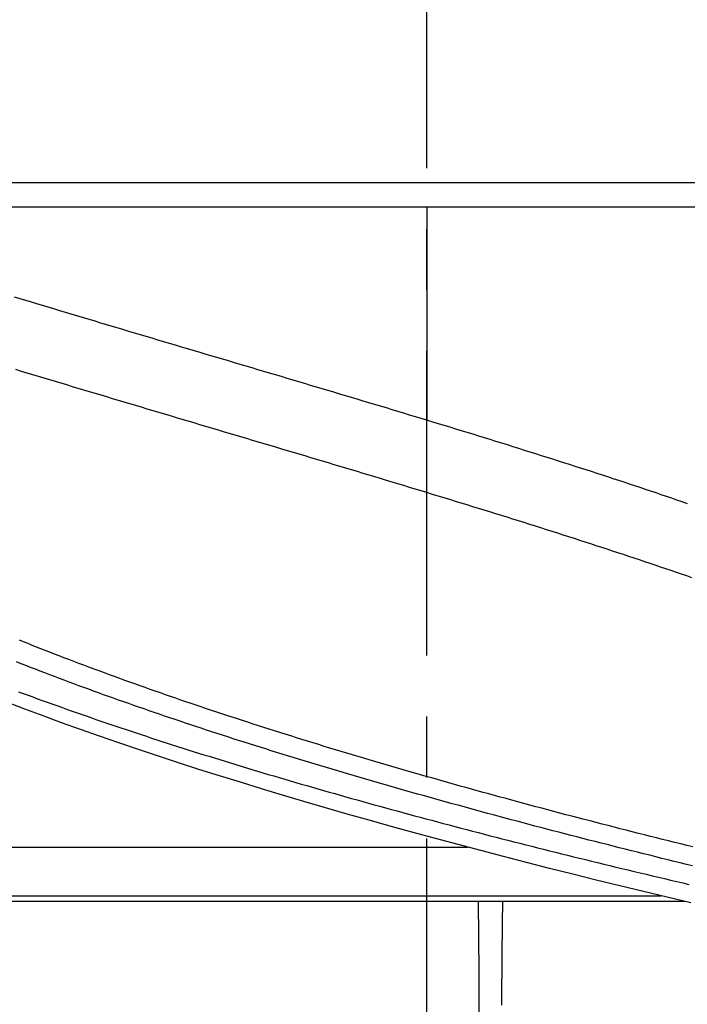
# Model space of a CAD drawing. Units: millimetres. Extents: x -8618 to 48921, y 5631 to 47013.
# Drawn here: x 48525 to 48580, y 42069 to 42149 of the extents above; entities that cross this region are included whole.
import ezdxf

# ---------------------------------------------------------------- set-up
doc = ezdxf.new("R2010")
doc.units = ezdxf.units.MM
doc.linetypes.add('CENTER', pattern=[2, 1.25, -0.25, 0.25, -0.25])
doc.layers.add('ASSI', color=5, linetype='CENTER')
doc.layers.add('CONTORNI', color=7, linetype='Continuous')

msp = doc.modelspace()

# ---------------------------------------------------------------- linework, layer by layer
at = {"layer": 'ASSI', "ltscale": 20}
msp.add_line((48558.438, 42017.209), (48558.438, 42656.36), dxfattribs=at)
at = {"layer": 'CONTORNI'}
msp.add_line((48470.938, 42136.023), (48645.938, 42136.023), dxfattribs=at).dxf.unprotected_set("ltscale", 0)
at = {"layer": 'CONTORNI', "linetype": 'Continuous'}
for p, q in [((48501.624, 42134.023), (48558.438, 42134.023)), ((48558.438, 42134.023), (48635.138, 42134.023)), ((48558.438, 42134.023), (48558.438, 42116.517)), ((48577.681, 42104.471), (48577.682, 42104.471)), ((48505.63, 42081.487), (48561.79, 42081.487)), ((48505.38, 42077.497), (48577.653, 42077.497)), ((48579.639, 42077.023), (48505.978, 42077.023))]:
    msp.add_line(p, q, dxfattribs=at)
for points in [[(48558.438, 42116.517), (48557.963, 42116.661), (48557.487, 42116.805), (48557.012, 42116.948), (48556.536, 42117.092), (48556.06, 42117.236), (48555.584, 42117.379), (48555.108, 42117.523), (48554.631, 42117.666), (48554.154, 42117.809), (48553.677, 42117.952), (48553.199, 42118.095), (48552.722, 42118.238), (48552.244, 42118.381), (48551.766, 42118.524), (48551.287, 42118.667), (48550.809, 42118.81), (48550.33, 42118.953), (48549.851, 42119.095), (48549.372, 42119.238), (48548.892, 42119.381), (48548.412, 42119.524), (48547.932, 42119.666), (48547.452, 42119.809), (48546.972, 42119.952), (48546.491, 42120.094), (48546.01, 42120.237), (48545.529, 42120.38), (48545.048, 42120.523), (48544.567, 42120.665), (48544.085, 42120.808), (48543.603, 42120.951), (48543.121, 42121.094), (48542.639, 42121.237), (48542.156, 42121.38), (48541.674, 42121.523), (48541.191, 42121.666), (48540.707, 42121.81), (48540.224, 42121.953), (48539.74, 42122.096), (48539.257, 42122.24), (48538.773, 42122.383), (48538.289, 42122.527), (48537.805, 42122.67), (48537.322, 42122.814), (48536.839, 42122.957), (48536.357, 42123.101), (48535.876, 42123.244), (48535.396, 42123.386), (48534.916, 42123.529), (48534.438, 42123.671), (48533.96, 42123.813), (48533.483, 42123.955), (48533.007, 42124.097), (48532.532, 42124.239), (48532.058, 42124.38), (48531.585, 42124.522), (48531.112, 42124.663), (48530.64, 42124.804), (48530.169, 42124.945), (48529.699, 42125.086), (48529.23, 42125.227), (48528.762, 42125.367), (48528.294, 42125.508), (48527.828, 42125.648), (48527.362, 42125.788), (48526.897, 42125.928), (48526.433, 42126.068), (48525.97, 42126.208), (48525.507, 42126.348), (48525.046, 42126.488), (48524.585, 42126.628)], [(48524.679, 42120.697), (48525.14, 42120.557), (48525.601, 42120.418), (48526.064, 42120.278), (48526.526, 42120.138), (48526.99, 42119.998), (48527.455, 42119.858), (48527.92, 42119.718), (48528.385, 42119.578), (48528.852, 42119.438), (48529.319, 42119.298), (48529.787, 42119.158), (48530.256, 42119.017), (48530.725, 42118.877), (48531.195, 42118.736), (48531.666, 42118.595), (48532.137, 42118.454), (48532.61, 42118.313), (48533.082, 42118.172), (48533.556, 42118.031), (48534.03, 42117.889), (48534.505, 42117.748), (48534.981, 42117.606), (48535.457, 42117.464), (48535.935, 42117.322), (48536.412, 42117.18), (48536.891, 42117.038), (48537.37, 42116.895), (48537.85, 42116.752), (48538.331, 42116.61), (48538.812, 42116.467), (48539.294, 42116.323), (48539.776, 42116.18), (48540.258, 42116.037), (48540.739, 42115.894), (48541.22, 42115.751), (48541.701, 42115.608), (48542.182, 42115.465), (48542.663, 42115.323), (48543.143, 42115.18), (48543.623, 42115.037), (48544.103, 42114.895), (48544.583, 42114.752), (48545.063, 42114.609), (48545.542, 42114.467), (48546.021, 42114.324), (48546.5, 42114.182), (48546.979, 42114.039), (48547.457, 42113.897), (48547.936, 42113.754), (48548.414, 42113.612), (48548.892, 42113.469), (48549.369, 42113.327), (48549.847, 42113.184), (48550.324, 42113.042), (48550.801, 42112.899), (48551.277, 42112.756), (48551.754, 42112.614), (48552.23, 42112.471), (48552.706, 42112.328), (48553.182, 42112.185), (48553.657, 42112.043), (48554.132, 42111.9), (48554.607, 42111.757), (48555.082, 42111.613), (48555.557, 42111.47), (48556.031, 42111.327), (48556.505, 42111.184), (48556.979, 42111.04), (48557.452, 42110.897), (48557.926, 42110.753), (48558.399, 42110.609), (48558.871, 42110.465), (48559.344, 42110.321), (48559.816, 42110.177), (48560.288, 42110.033), (48560.76, 42109.888), (48561.231, 42109.743), (48561.702, 42109.598), (48562.173, 42109.453), (48562.644, 42109.308), (48563.114, 42109.163), (48563.584, 42109.017), (48564.053, 42108.872), (48564.522, 42108.726), (48564.99, 42108.58), (48565.457, 42108.435), (48565.922, 42108.289), (48566.386, 42108.143), (48566.849, 42107.998), (48567.311, 42107.852), (48567.771, 42107.707), (48568.231, 42107.561), (48568.689, 42107.416), (48569.146, 42107.271), (48569.601, 42107.125), (48570.056, 42106.98), (48570.509, 42106.834), (48570.961, 42106.689), (48571.411, 42106.544), (48571.861, 42106.398), (48572.309, 42106.253), (48572.756, 42106.107), (48573.201, 42105.962), (48573.646, 42105.816), (48574.089, 42105.671), (48574.531, 42105.525), (48574.971, 42105.379), (48575.411, 42105.233), (48575.849, 42105.087), (48576.286, 42104.941), (48576.721, 42104.795), (48577.155, 42104.649), (48577.588, 42104.503), (48578.02, 42104.356), (48578.451, 42104.21), (48578.88, 42104.063), (48579.308, 42103.916), (48579.734, 42103.769), (48580.159, 42103.622)], [(48579.812, 42109.673), (48579.387, 42109.82), (48578.961, 42109.966), (48578.534, 42110.113), (48578.105, 42110.259), (48577.674, 42110.405), (48577.242, 42110.551), (48576.809, 42110.697), (48576.374, 42110.843), (48575.937, 42110.989), (48575.5, 42111.135), (48575.061, 42111.28), (48574.62, 42111.426), (48574.178, 42111.572), (48573.735, 42111.717), (48573.29, 42111.863), (48572.844, 42112.008), (48572.396, 42112.154), (48571.947, 42112.3), (48571.497, 42112.445), (48571.045, 42112.591), (48570.592, 42112.736), (48570.137, 42112.882), (48569.681, 42113.028), (48569.224, 42113.173), (48568.765, 42113.319), (48568.305, 42113.465), (48567.844, 42113.611), (48567.381, 42113.757), (48566.916, 42113.903), (48566.45, 42114.049), (48565.983, 42114.195), (48565.515, 42114.342), (48565.046, 42114.488), (48564.576, 42114.634), (48564.105, 42114.78), (48563.634, 42114.926), (48563.163, 42115.071), (48562.692, 42115.217), (48562.22, 42115.362), (48561.748, 42115.507), (48561.276, 42115.651), (48560.804, 42115.796), (48560.331, 42115.94), (48559.858, 42116.085), (48559.385, 42116.229), (48558.911, 42116.373), (48558.438, 42116.517)], [(48576.11, 42110.931), (48576.11, 42110.931), (48576.11, 42110.931), (48576.11, 42110.931), (48576.11, 42110.931), (48576.11, 42110.931), (48576.11, 42110.931), (48576.11, 42110.931), (48576.11, 42110.931), (48576.11, 42110.931), (48576.11, 42110.931), (48576.11, 42110.931), (48576.11, 42110.931), (48576.11, 42110.931), (48576.11, 42110.931), (48576.11, 42110.931), (48576.11, 42110.931), (48576.11, 42110.931), (48576.11, 42110.931), (48576.11, 42110.931), (48576.11, 42110.931), (48576.11, 42110.931), (48576.11, 42110.931), (48576.11, 42110.931), (48576.11, 42110.931)], [(48568.316, 42107.537), (48568.316, 42107.537), (48568.316, 42107.537), (48568.316, 42107.537), (48568.316, 42107.537), (48568.316, 42107.537), (48568.316, 42107.537), (48568.316, 42107.537), (48568.316, 42107.537), (48568.316, 42107.537), (48568.316, 42107.537), (48568.316, 42107.537), (48568.316, 42107.537), (48568.316, 42107.537), (48568.316, 42107.537), (48568.316, 42107.537), (48568.316, 42107.537), (48568.316, 42107.537), (48568.316, 42107.537), (48568.316, 42107.537), (48568.316, 42107.537), (48568.316, 42107.537), (48568.316, 42107.537), (48568.316, 42107.537), (48568.316, 42107.537)], [(48569.239, 42107.241), (48569.239, 42107.241), (48569.239, 42107.241), (48569.239, 42107.241), (48569.239, 42107.241), (48569.239, 42107.241), (48569.239, 42107.241), (48569.239, 42107.241), (48569.239, 42107.241), (48569.239, 42107.241), (48569.239, 42107.241), (48569.239, 42107.241), (48569.239, 42107.241), (48569.239, 42107.241), (48569.239, 42107.241), (48569.239, 42107.241), (48569.239, 42107.241), (48569.239, 42107.241), (48569.239, 42107.241), (48569.239, 42107.241), (48569.239, 42107.241), (48569.239, 42107.241), (48569.239, 42107.241), (48569.239, 42107.241), (48569.239, 42107.241)], [(48580.262, 42081.505), (48579.764, 42081.628), (48579.267, 42081.751), (48578.769, 42081.874), (48578.272, 42081.998), (48577.775, 42082.123), (48577.279, 42082.247), (48576.782, 42082.372), (48576.286, 42082.497), (48575.789, 42082.623), (48575.293, 42082.748), (48574.798, 42082.875), (48574.302, 42083.001), (48573.807, 42083.128), (48573.312, 42083.255), (48572.817, 42083.382), (48572.323, 42083.51), (48571.828, 42083.638), (48571.335, 42083.766), (48570.84, 42083.895), (48570.344, 42084.025), (48569.848, 42084.155), (48569.352, 42084.286), (48568.856, 42084.417), (48568.361, 42084.548), (48567.867, 42084.68), (48567.373, 42084.811), (48566.882, 42084.943), (48566.392, 42085.075), (48565.904, 42085.206), (48565.419, 42085.337), (48564.936, 42085.468), (48564.457, 42085.598), (48563.982, 42085.728), (48563.51, 42085.858), (48563.041, 42085.986), (48562.573, 42086.116), (48562.105, 42086.245), (48561.636, 42086.375), (48561.168, 42086.506), (48560.7, 42086.637), (48560.233, 42086.768), (48559.765, 42086.9), (48559.298, 42087.032), (48558.831, 42087.165), (48558.364, 42087.298), (48557.897, 42087.431), (48557.431, 42087.565), (48556.964, 42087.699), (48556.498, 42087.833), (48556.033, 42087.968), (48555.568, 42088.104), (48555.103, 42088.24), (48554.638, 42088.376), (48554.174, 42088.513), (48553.71, 42088.65), (48553.246, 42088.787), (48552.783, 42088.925), (48552.32, 42089.063), (48551.858, 42089.202), (48551.396, 42089.341), (48550.935, 42089.481), (48550.474, 42089.621), (48550.014, 42089.761), (48549.554, 42089.902), (48549.094, 42090.043), (48548.636, 42090.184), (48548.177, 42090.326), (48547.72, 42090.469), (48547.266, 42090.611), (48546.815, 42090.752), (48546.367, 42090.893), (48545.922, 42091.034), (48545.48, 42091.174), (48545.041, 42091.314), (48544.604, 42091.454), (48544.169, 42091.594), (48543.737, 42091.733), (48543.307, 42091.873), (48542.879, 42092.012), (48542.452, 42092.152), (48542.027, 42092.292), (48541.603, 42092.431), (48541.18, 42092.571), (48540.759, 42092.712), (48540.338, 42092.852), (48539.918, 42092.993), (48539.498, 42093.135), (48539.077, 42093.277), (48538.658, 42093.42), (48538.238, 42093.563), (48537.819, 42093.707), (48537.399, 42093.852), (48536.981, 42093.997), (48536.562, 42094.142), (48536.144, 42094.288), (48535.726, 42094.435), (48535.309, 42094.582), (48534.892, 42094.73), (48534.475, 42094.878), (48534.059, 42095.027), (48533.643, 42095.177), (48533.227, 42095.327), (48532.808, 42095.479), (48532.387, 42095.633), (48531.965, 42095.788), (48531.542, 42095.944), (48531.12, 42096.101), (48530.699, 42096.258), (48530.28, 42096.415), (48529.865, 42096.571), (48529.454, 42096.727), (48529.047, 42096.881), (48528.646, 42097.034), (48528.252, 42097.185), (48527.865, 42097.335), (48527.486, 42097.481), (48527.117, 42097.625), (48526.757, 42097.766), (48526.404, 42097.906), (48526.049, 42098.046), (48525.695, 42098.187), (48525.339, 42098.329), (48524.984, 42098.472)], [(48580.236, 42079.955), (48579.732, 42080.078), (48579.229, 42080.201), (48578.726, 42080.324), (48578.223, 42080.447), (48577.721, 42080.571), (48577.22, 42080.695), (48576.719, 42080.819), (48576.218, 42080.944), (48575.718, 42081.068), (48575.218, 42081.193), (48574.719, 42081.319), (48574.221, 42081.444), (48573.723, 42081.57), (48573.226, 42081.695), (48572.729, 42081.822), (48572.233, 42081.948), (48571.737, 42082.075), (48571.242, 42082.201), (48570.748, 42082.328), (48570.254, 42082.456), (48569.761, 42082.583), (48569.268, 42082.711), (48568.776, 42082.839), (48568.285, 42082.967), (48567.794, 42083.096), (48567.304, 42083.225), (48566.815, 42083.354), (48566.326, 42083.483), (48565.839, 42083.612), (48565.351, 42083.742), (48564.865, 42083.872), (48564.379, 42084.002), (48563.894, 42084.133), (48563.41, 42084.263), (48562.927, 42084.394), (48562.444, 42084.526), (48561.962, 42084.657), (48561.481, 42084.789), (48561.001, 42084.921), (48560.521, 42085.053), (48560.042, 42085.185), (48559.564, 42085.318), (48559.087, 42085.45), (48558.611, 42085.584), (48558.136, 42085.717), (48557.661, 42085.85), (48557.187, 42085.984), (48556.715, 42086.118), (48556.243, 42086.252), (48555.772, 42086.387), (48555.302, 42086.522), (48554.832, 42086.657), (48554.364, 42086.792), (48553.897, 42086.927), (48553.43, 42087.063), (48552.965, 42087.199), (48552.5, 42087.335), (48552.037, 42087.472), (48551.574, 42087.608), (48551.113, 42087.745), (48550.652, 42087.882), (48550.192, 42088.02), (48549.734, 42088.157), (48549.276, 42088.295), (48548.82, 42088.433), (48548.364, 42088.571), (48547.909, 42088.71), (48547.456, 42088.849), (48547.004, 42088.988), (48546.552, 42089.127), (48546.102, 42089.266), (48545.653, 42089.406), (48545.205, 42089.546), (48544.758, 42089.686), (48544.312, 42089.827), (48543.867, 42089.967), (48543.424, 42090.108), (48542.981, 42090.249), (48542.54, 42090.391), (48542.1, 42090.532), (48541.661, 42090.674), (48541.223, 42090.816), (48540.786, 42090.959), (48540.35, 42091.101), (48539.916, 42091.244), (48539.483, 42091.387), (48539.051, 42091.53), (48538.62, 42091.673), (48538.191, 42091.817), (48537.763, 42091.961), (48537.335, 42092.105), (48536.91, 42092.25), (48536.485, 42092.394), (48536.062, 42092.539), (48535.64, 42092.684), (48535.219, 42092.829), (48534.8, 42092.975), (48534.382, 42093.121), (48533.965, 42093.267), (48533.549, 42093.413), (48533.135, 42093.559), (48532.722, 42093.706), (48532.31, 42093.853), (48531.9, 42094), (48531.491, 42094.147), (48531.084, 42094.295), (48530.678, 42094.443), (48530.273, 42094.591), (48529.869, 42094.739), (48529.467, 42094.888), (48529.066, 42095.036), (48528.667, 42095.185), (48528.269, 42095.334), (48527.873, 42095.484), (48527.478, 42095.633), (48527.084, 42095.783), (48526.692, 42095.933), (48526.301, 42096.084), (48525.912, 42096.234), (48525.524, 42096.385), (48525.137, 42096.536), (48524.752, 42096.687)], [(48524.925, 42094.245), (48525.311, 42094.102), (48525.698, 42093.958), (48526.087, 42093.815), (48526.477, 42093.673), (48526.869, 42093.53), (48527.262, 42093.388), (48527.656, 42093.245), (48528.052, 42093.103), (48528.45, 42092.962), (48528.849, 42092.82), (48529.249, 42092.679), (48529.65, 42092.538), (48530.053, 42092.397), (48530.458, 42092.256), (48530.863, 42092.115), (48531.27, 42091.975), (48531.679, 42091.835), (48532.088, 42091.695), (48532.5, 42091.555), (48532.912, 42091.416), (48533.326, 42091.277), (48533.741, 42091.138), (48534.157, 42090.999), (48534.575, 42090.86), (48534.993, 42090.722), (48535.414, 42090.583), (48535.835, 42090.445), (48536.258, 42090.308), (48536.682, 42090.17), (48537.107, 42090.033), (48537.534, 42089.896), (48537.961, 42089.759), (48538.39, 42089.622), (48538.82, 42089.485), (48539.252, 42089.349), (48539.684, 42089.213), (48540.118, 42089.077), (48540.553, 42088.942), (48540.989, 42088.806), (48541.427, 42088.671), (48541.865, 42088.536), (48542.305, 42088.401), (48542.746, 42088.266), (48543.187, 42088.132), (48543.63, 42087.998), (48544.075, 42087.864), (48544.52, 42087.73), (48544.966, 42087.597), (48545.414, 42087.463), (48545.862, 42087.33), (48546.312, 42087.197), (48546.763, 42087.065), (48547.215, 42086.932), (48547.667, 42086.8), (48548.121, 42086.668), (48548.576, 42086.536), (48549.032, 42086.405), (48549.489, 42086.273), (48549.947, 42086.142), (48550.406, 42086.011), (48550.866, 42085.88), (48551.327, 42085.75), (48551.789, 42085.62), (48552.252, 42085.49), (48552.716, 42085.36), (48553.181, 42085.23), (48553.646, 42085.101), (48554.113, 42084.971), (48554.581, 42084.842), (48555.049, 42084.714), (48555.519, 42084.585), (48555.989, 42084.457), (48556.46, 42084.328), (48556.932, 42084.201), (48557.405, 42084.073), (48557.879, 42083.945), (48558.354, 42083.818), (48558.829, 42083.691), (48559.306, 42083.564), (48559.783, 42083.438), (48560.261, 42083.311), (48560.74, 42083.185), (48561.22, 42083.059), (48561.7, 42082.933), (48562.181, 42082.808), (48562.663, 42082.682), (48563.146, 42082.557), (48563.629, 42082.432), (48564.114, 42082.308), (48564.598, 42082.183), (48565.084, 42082.059), (48565.571, 42081.935), (48566.058, 42081.811), (48566.545, 42081.687), (48567.034, 42081.564), (48567.523, 42081.441), (48568.013, 42081.318), (48568.503, 42081.195), (48568.995, 42081.073), (48569.486, 42080.95), (48569.979, 42080.828), (48570.472, 42080.706), (48570.965, 42080.585), (48571.46, 42080.463), (48571.954, 42080.342), (48572.45, 42080.221), (48572.946, 42080.1), (48573.442, 42079.98), (48573.94, 42079.859), (48574.437, 42079.739), (48574.935, 42079.619), (48575.434, 42079.5), (48575.933, 42079.38), (48576.433, 42079.261), (48576.933, 42079.142), (48577.434, 42079.023), (48577.935, 42078.904), (48578.437, 42078.786), (48578.939, 42078.668), (48579.441, 42078.55), (48579.944, 42078.432)], [(48580.095, 42076.915), (48578.145, 42077.379), (48576.201, 42077.847), (48574.265, 42078.317), (48572.337, 42078.791), (48570.418, 42079.268), (48568.509, 42079.749), (48566.611, 42080.232), (48564.725, 42080.718), (48562.852, 42081.207), (48560.992, 42081.699), (48559.146, 42082.194), (48557.314, 42082.692), (48555.494, 42083.193), (48553.686, 42083.699), (48551.89, 42084.208), (48550.108, 42084.721), (48548.339, 42085.238), (48546.585, 42085.758), (48544.846, 42086.282), (48543.124, 42086.809), (48541.418, 42087.34), (48539.729, 42087.874), (48538.058, 42088.411), (48536.406, 42088.952), (48534.774, 42089.495), (48533.162, 42090.042), (48531.57, 42090.591), (48530, 42091.143), (48528.453, 42091.699), (48526.928, 42092.257), (48525.426, 42092.817), (48523.946, 42093.381)], [(48562.825, 42054.871), (48562.788, 42060.273), (48562.751, 42065.709), (48562.733, 42068.466), (48562.715, 42071.264), (48562.696, 42074.113), (48562.678, 42077.023)], [(48564.585, 42068.537), (48564.586, 42068.666), (48564.587, 42068.796), (48564.588, 42068.925), (48564.588, 42069.055), (48564.589, 42069.185), (48564.59, 42069.314), (48564.591, 42069.444), (48564.591, 42069.574), (48564.592, 42069.704), (48564.593, 42069.834), (48564.594, 42069.965), (48564.595, 42070.095), (48564.596, 42070.225), (48564.597, 42070.356), (48564.597, 42070.486), (48564.598, 42070.617), (48564.599, 42070.748), (48564.6, 42070.879), (48564.601, 42071.01), (48564.602, 42071.141), (48564.603, 42071.272), (48564.604, 42071.403), (48564.605, 42071.534), (48564.606, 42071.666), (48564.607, 42071.797), (48564.608, 42071.929), (48564.61, 42072.061), (48564.611, 42072.192), (48564.612, 42072.324), (48564.613, 42072.456), (48564.614, 42072.588), (48564.615, 42072.721), (48564.616, 42072.853), (48564.618, 42072.986), (48564.619, 42073.118), (48564.62, 42073.251), (48564.622, 42073.384), (48564.623, 42073.517), (48564.624, 42073.65), (48564.625, 42073.783), (48564.627, 42073.916), (48564.628, 42074.05), (48564.63, 42074.183), (48564.631, 42074.317), (48564.633, 42074.451), (48564.634, 42074.585), (48564.636, 42074.719), (48564.637, 42074.853), (48564.639, 42074.988), (48564.64, 42075.122), (48564.642, 42075.257), (48564.643, 42075.392), (48564.645, 42075.527), (48564.647, 42075.662), (48564.648, 42075.798), (48564.65, 42075.933), (48564.652, 42076.069), (48564.654, 42076.205), (48564.655, 42076.341), (48564.657, 42076.477), (48564.659, 42076.614), (48564.661, 42076.75), (48564.663, 42076.887), (48564.665, 42077.024)]]:
    msp.add_lwpolyline(points, dxfattribs=at)
msp.add_arc((48521.788, 42133.523), 15, 293.46778, 293.47822, dxfattribs=at)

doc.saveas('drawing.dxf')
